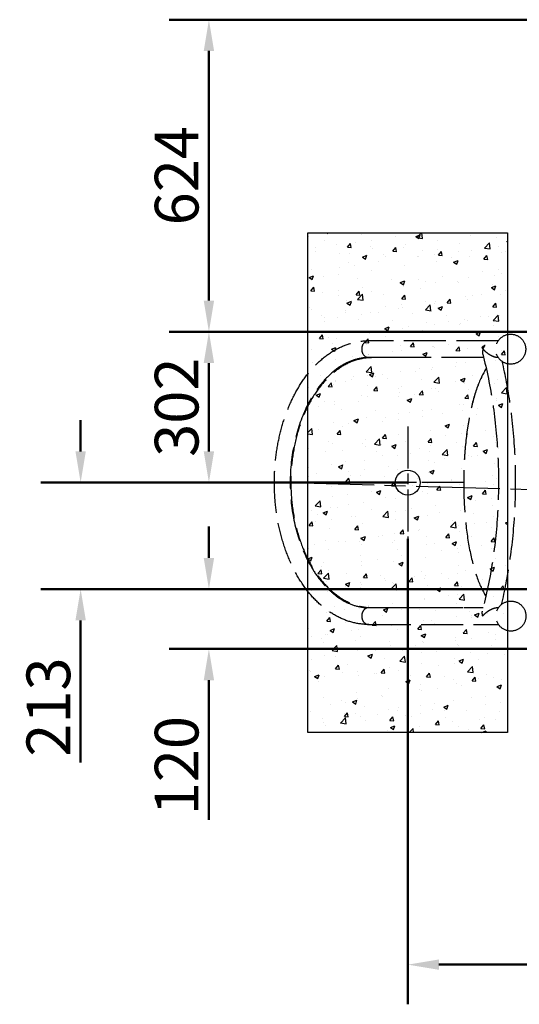
# Model space of a CAD drawing. Units: millimetres. Extents: x 70985 to 94354, y -5160 to 11411.
# Drawn here: x 72465 to 73465, y 900 to 2870 of the extents above; entities that cross this region are included whole.
import ezdxf

# ---------------------------------------------------------------- set-up
doc = ezdxf.new("R2010")
doc.units = ezdxf.units.MM
doc.header["$LTSCALE"] = 35
doc.linetypes.add('ACAD_ISO02W100', pattern=[15, 12, -3])
doc.linetypes.add('ACAD_ISO08W100', pattern=[36, 24, -3, 6, -3])
doc.layers.add('Widoczne (ISO)', color=7, linetype='Continuous', lineweight=50)
doc.layers.add('Wymiar (ISO)', color=7, linetype='Continuous', lineweight=25)
doc.styles.add('Tekst notatki (ISO)', font='tahoma.ttf')
doc.dimstyles.new('Domyślne (ISO)', dxfattribs={"dimscale": 35, "dimtxt": 3.5, "dimasz": 2.5, "dimexe": 3.175, "dimexo": 0, "dimgap": 0.762, "dimtad": 1, "dimdec": 0, "dimrnd": 1e-08, "dimzin": 12, "dimtxsty": 'Tekst notatki (ISO)', "dimcen": 0.09, "dimdle": 10, "dimclrd": 1, "dimclre": 1, "dimclrt": 3, "dimazin": 0, "dimtfac": 1.001486, "dimtdec": 0, "dimtmove": 0, "dimatfit": 3, "dimfxl": 1, "dimtolj": 1, "dimtzin": 0, "dimlwd": -1, "dimlwe": -1, "dimarcsym": 0})

# ---------------------------------------------------------------- blocks, each defined once
blk = doc.blocks.new('ghghhggh')
at = {"color": 6, "linetype": 'ACAD_ISO08W100', "ltscale": 0.1}
for p, q in [((-5801.4, 3470.9), (-5801.4, 3246)), ((-5689, 3358.5), (-5913.9, 3358.5))]:
    blk.add_line(p, q, dxfattribs=at)
blk.add_circle((-5801.4, 3358.5), 25)
blk = doc.blocks.new('*D327')
at = {"layer": 'Defpoints', "color": 0, "transparency": 16777216}
for p in [(73242, 1943.9), (72587.2, 1730.8), (74765.8, 1730.8)]:
    blk.add_point(p, dxfattribs=at)
at = {"layer": 'Widoczne (ISO)', "color": 0, "transparency": 16777216}
for p, q in [((72587.2, 2006.4), (72587.2, 2068.9)), ((73242, 1943.9), (72507.8, 1943.9)), ((74765.8, 1730.8), (72507.8, 1730.8)), ((72587.2, 1668.3), (72587.2, 1383.9))]:
    blk.add_line(p, q, dxfattribs=at)
for points in [[(72576.8, 2006.4), (72597.6, 2006.4), (72587.2, 1943.9)], [(72576.8, 1668.3), (72597.6, 1668.3), (72587.2, 1730.8)]]:
    blk.add_solid(points, dxfattribs=at)
at = {"layer": 'Widoczne (ISO)', "color": 0, "lineweight": -2, "transparency": 16777216, "insert": (72522.6, 1494.8), "char_height": 87.5, "attachment_point": 5, "rotation": 90, "style": 'Tekst notatki (ISO)'}
blk.add_mtext('\\A1;213', dxfattribs=at)
blk = doc.blocks.new('*D328')
at = {"layer": 'Defpoints', "color": 0, "transparency": 16777216}
for p in [(72844, 2245.7), (74558.7, 2245.7), (73242, 1943.9)]:
    blk.add_point(p, dxfattribs=at)
at = {"layer": 'Widoczne (ISO)', "color": 0, "transparency": 16777216}
for p, q in [((74558.7, 2245.7), (72764.6, 2245.7)), ((72844, 2006.4), (72844, 2183.2)), ((73242, 1943.9), (72764.6, 1943.9))]:
    blk.add_line(p, q, dxfattribs=at)
for points in [[(72833.6, 2183.2), (72854.4, 2183.2), (72844, 2245.7)], [(72833.6, 2006.4), (72854.4, 2006.4), (72844, 1943.9)]]:
    blk.add_solid(points, dxfattribs=at)
at = {"layer": 'Widoczne (ISO)', "color": 0, "lineweight": -2, "transparency": 16777216, "insert": (72779.4, 2094.8), "char_height": 87.5, "attachment_point": 5, "rotation": 90, "style": 'Tekst notatki (ISO)'}
blk.add_mtext('\\A1;302', dxfattribs=at)
blk = doc.blocks.new('*D329')
at = {"layer": 'Defpoints', "color": 0, "transparency": 16777216}
for p in [(76041.5, 2870), (72844, 2245.7), (73802.2, 2245.7)]:
    blk.add_point(p, dxfattribs=at)
at = {"layer": 'Widoczne (ISO)', "color": 0, "transparency": 16777216}
for p, q in [((76041.5, 2870), (72764.6, 2870)), ((72844, 2807.5), (72844, 2308.2)), ((73802.2, 2245.7), (72764.6, 2245.7))]:
    blk.add_line(p, q, dxfattribs=at)
for points in [[(72833.6, 2807.5), (72854.4, 2807.5), (72844, 2870)], [(72833.6, 2308.2), (72854.4, 2308.2), (72844, 2245.7)]]:
    blk.add_solid(points, dxfattribs=at)
at = {"layer": 'Widoczne (ISO)', "color": 0, "lineweight": -2, "transparency": 16777216, "insert": (72779.4, 2557.9), "char_height": 87.5, "attachment_point": 5, "rotation": 90, "style": 'Tekst notatki (ISO)'}
blk.add_mtext('\\A1;624', dxfattribs=at)
blk = doc.blocks.new('*D331')
at = {"layer": 'Defpoints', "color": 0, "transparency": 16777216}
for p in [(72844, 1730.8), (74765.8, 1730.8), (77844.6, 1611.1)]:
    blk.add_point(p, dxfattribs=at)
at = {"layer": 'Widoczne (ISO)', "color": 0, "transparency": 16777216}
for p, q in [((72844, 1793.3), (72844, 1855.8)), ((74765.8, 1730.8), (72764.6, 1730.8)), ((77844.6, 1611.1), (72764.6, 1611.1)), ((72844, 1548.6), (72844, 1269))]:
    blk.add_line(p, q, dxfattribs=at)
for points in [[(72833.6, 1793.3), (72854.4, 1793.3), (72844, 1730.8)], [(72833.6, 1548.6), (72854.4, 1548.6), (72844, 1611.1)]]:
    blk.add_solid(points, dxfattribs=at)
at = {"layer": 'Widoczne (ISO)', "color": 0, "lineweight": -2, "transparency": 16777216, "insert": (72779.4, 1377.6), "char_height": 87.5, "attachment_point": 5, "rotation": 90, "style": 'Tekst notatki (ISO)'}
blk.add_mtext('\\A1;120', dxfattribs=at)
blk = doc.blocks.new('*D334')
at = {"layer": 'Defpoints', "color": 0, "transparency": 16777216}
for p in [(74558.7, 2133.3), (73242, 1831.5), (74558.7, 979.6)]:
    blk.add_point(p, dxfattribs=at)
at = {"layer": 'Widoczne (ISO)', "color": 0, "transparency": 16777216}
for p, q in [((74558.7, 2133.3), (74558.7, 900.2)), ((73242, 1831.5), (73242, 900.2)), ((73304.5, 979.6), (74496.2, 979.6))]:
    blk.add_line(p, q, dxfattribs=at)
for points in [[(73304.5, 990), (73304.5, 969.2), (73242, 979.6)], [(74496.2, 990), (74496.2, 969.2), (74558.7, 979.6)]]:
    blk.add_solid(points, dxfattribs=at)
at = {"layer": 'Widoczne (ISO)', "color": 0, "lineweight": -2, "transparency": 16777216, "insert": (73900.3, 1044.2), "char_height": 87.5, "attachment_point": 5, "style": 'Tekst notatki (ISO)'}
blk.add_mtext('\\A1;1317', dxfattribs=at)

msp = doc.modelspace()

# ---------------------------------------------------------------- hatches: boundary and pattern name
at = {"true_color": 0x636466}
h = msp.add_hatch(dxfattribs=at)
h.set_pattern_fill('AR-CONC', color=251, scale=0.5)
h.set_pattern_definition([(50, (62192.48, -1986.095), (91.09233, -7.96954), [9.525, -104.775]), (355, (62192.48, -1986.095), (-17.6217, 95.5284), [7.62, -83.8203]), (100.45144, (62200.07, -1986.76), (73.4706, 87.5589), [8.095, -89.0451]), (46.1842, (62192.48, -1960.7), (135.5395, -21.0212), [14.2875, -157.1625]), (96.6356, (62203.77, -1962.45), (118.702, 123.713), [12.1425, -133.5678]), (351.1842, (62192.48, -1960.7), (118.702, 123.713), [11.43, -125.7299]), (21, (62205.18, -1967.045), (75.8072, -51.1326), [9.525, -104.775]), (326, (62205.18, -1967.045), (30.901, 92.094), [7.62, -83.82]), (71.45144, (62211.49, -1971.31), (106.7082, 40.9614), [8.095, -89.045]), (37.5, (62192.476, -1986.095), (1.5443, 42.27752), [0, -82.804, 0, -85.09, 0, -84.1375]), (7.5, (62192.476, -1986.095), (33.40983, 50.09029), [0, -48.514, 0, -80.899, 0, -32.0675]), (327.5, (62164.155, -1986.095), (67.7953, -2.86437), [0, -31.75, 0, -99.06, 0, -131.445]), (317.5, (62151.455, -1986.095), (74.0646, 12.71325), [0, -41.275, 0, -65.786, 0, -93.345])])
h.paths.add_polyline_path([(73442, 2443.9), (73042, 2443.9), (73042, 2227.7), (73411, 2227.7), (73442, 2227.7)])
edge = h.paths.add_edge_path()
edge.add_ellipse((73411, 2210.9), major_axis=(0, -16.9), ratio=0.060677, start_angle=0, end_angle=180)
edge.add_line((73411, 2227.7), (73042, 2227.7))
edge.add_line((73042, 2227.7), (73042, 2194))
edge.add_line((73042, 2194), (73411, 2194))
edge.add_ellipse((73411, 2210.9), major_axis=(0, -16.9), ratio=0.060677, start_angle=0, end_angle=180)
h.paths.add_polyline_path([(73442, 2194), (73411, 2194), (73042, 2194), (73042, 1693.7), (73411, 1693.7), (73442, 1693.7)])
edge = h.paths.add_edge_path()
edge.add_line((73442, 2227.7), (73411.1, 2227.7))
edge.add_ellipse((73411, 2210.9), major_axis=(0, -16.9), ratio=0.060677, start_angle=0, end_angle=180, ccw=False)
edge.add_line((73411.2, 2194), (73442, 2194))
edge.add_line((73442, 2194), (73442, 2227.7))
edge = h.paths.add_edge_path()
edge.add_ellipse((73411, 1676.9), major_axis=(0, 16.9), ratio=0.060677, start_angle=180, end_angle=360)
edge.add_line((73411, 1693.7), (73042, 1693.7))
edge.add_line((73042, 1693.7), (73042, 1660))
edge.add_line((73042, 1660), (73411, 1660))
edge = h.paths.add_edge_path()
edge.add_line((73442, 1693.7), (73411.1, 1693.7))
edge.add_ellipse((73411, 1676.9), major_axis=(0, 16.9), ratio=0.060677, start_angle=180, end_angle=360, ccw=False)
edge.add_line((73411.2, 1660), (73442, 1660))
edge.add_line((73442, 1660), (73442, 1693.7))
h.paths.add_polyline_path([(73442, 1660), (73411.2, 1660), (73042, 1660), (73042, 1443.9), (73442, 1443.9)])

# ---------------------------------------------------------------- linework, layer by layer
at = {"color": 253, "linetype": 'ACAD_ISO02W100', "ltscale": 0.2}
for p, q in [((73423.4, 2227.8), (73164, 2227.8)), ((73393.9, 2194.1), (73164, 2194.1)), ((73250, 2193.9), (73170.7, 2193.9)), ((73250, 2194.1), (73250, 2193.9)), ((73393.9, 2193.9), (73250, 2193.9)), ((73423.4, 2194.1), (73421.3, 2194.1)), ((73164, 1693.8), (73392.8, 1693.8)), ((73170.7, 1693.9), (73250, 1693.9)), ((73250, 1693.9), (73392.9, 1693.9)), ((73250, 1693.9), (73250, 1693.8)), ((73420.3, 1693.8), (73423.7, 1693.8)), ((73164, 1660.1), (73423.7, 1660.1))]:
    msp.add_line(p, q, dxfattribs=at)
at = {"color": 6, "linetype": 'ACAD_ISO08W100', "ltscale": 0.2}
msp.add_line((73006.8, 1943.9), (74220, 1910), dxfattribs=at)
msp.add_line((73008.1, 1943.9), (73212.8, 1943.9))
at = {"color": 253, "linetype": 'ACAD_ISO02W100', "ltscale": 0.2}
for centre in [(73448.2, 2210.9), (73448.6, 1676.9)]:
    msp.add_circle(centre, 30, dxfattribs=at)
for centre, major_axis, ratio, start_param, end_param in [((73164, 2210.9), (0, 16.9), 0.838101, 0, 3.141593), ((73164, 2210.9), (0, 16.9), 0.838101, 0, 3.141593), ((73405.8, 2215.1), (-16.3, -4.4), 0.375866, 5.188679, 5.825372), ((73170.7, 1943.9), (0, -250), 0.650452, 3.141593, 6.283185), ((73170.7, 1943.9), (0, 252), 0.650452, 0.295559, 2.846113), ((73430.7, 1943.9), (0, 250), 0.306775, 0.422771, 2.708657), ((73430.7, 1943.9), (0, -250), 0.306775, 3.564366, 4.712406), ((73164, 1676.9), (0, -16.9), 0.838101, 3.141593, 6.283185), ((73164, 1676.9), (0, -16.9), 0.838101, 3.141593, 6.283185)]:
    msp.add_ellipse(centre, major_axis=major_axis, ratio=ratio, start_param=start_param, end_param=end_param, dxfattribs=at)
for points, knots in [([(73164, 1660.1), (73153.3, 1660.1), (73142.6, 1661.4), (73121.5, 1666.8), (73111.2, 1670.8), (73091.1, 1681.3), (73081.3, 1687.8), (73062.6, 1703.3), (73053.7, 1712.3), (73037.1, 1732.3), (73029.3, 1743.4), (73015.3, 1767.3), (73009, 1780.1), (72998, 1806.8), (72993.2, 1820.8), (72985.4, 1849.4), (72982.3, 1864.1), (72977.7, 1893.7), (72976.2, 1908.7), (72974.8, 1938.5), (72974.9, 1953.4), (72976.5, 1982.7), (72978.1, 1997.2), (72982.7, 2025.6), (72985.7, 2039.5), (72993, 2066.4), (72997.4, 2079.4), (73007.5, 2104.4), (73013.2, 2116.4), (73025.9, 2139), (73032.9, 2149.6), (73048, 2169.2), (73056.2, 2178.2), (73073.7, 2194.2), (73083, 2201.2), (73102.4, 2213), (73112.5, 2217.7), (73133.3, 2224.5), (73143.9, 2226.7), (73157.7, 2227.7), (73160.8, 2227.8), (73164, 2227.8)], [0, 0, 0, 0, 5.34495, 5.34495, 10.682907, 10.682907, 16.031139, 16.031139, 21.354539, 21.354539, 26.579851, 26.579851, 31.639722, 31.639722, 36.503628, 36.503628, 41.180607, 41.180607, 45.708799, 45.708799, 50.143733, 50.143733, 54.548652, 54.548652, 58.987074, 58.987074, 63.517096, 63.517096, 68.186606, 68.186606, 73.028321, 73.028321, 78.053425, 78.053425, 83.243685, 83.243685, 88.547353, 88.547353, 93.894168, 93.894168, 95.459413, 95.459413, 95.459413, 95.459413]), ([(73390.5, 2213.8), (73391.2, 2212.9), (73392, 2211.9), (73392.8, 2210.9), (73392.8, 2210.9), (73392.8, 2210.9)], [-0.5442769, -0.5442769, -0.5442769, -0.5442769, 0, 0, 0.0020616, 0.0020616, 0.0020616, 0.0020616]), ([(73392.8, 2210.9), (73392.8, 2210.9), (73392.8, 2210.9), (73392.3, 2209.6), (73392, 2208.2), (73391.7, 2205.6), (73391.6, 2204.3), (73391.8, 2202.4), (73391.9, 2201.7), (73392.1, 2201.1)], [-5.803205, -5.803205, -5.803205, -5.803205, -5.80078, -5.80078, -5.327823, -5.327823, -4.8514, -4.8514, -4.581809, -4.581809, -4.581809, -4.581809]), ([(73392.8, 2210.9), (73392.8, 2210.9), (73392.8, 2210.9), (73393.2, 2212.2), (73393.8, 2213.5), (73395.2, 2216), (73396, 2217.3), (73396.9, 2218.5)], [-0.9127856, -0.9127856, -0.9127856, -0.9127856, -0.9103605, -0.9103605, -0.4581577, -0.4581577, 0, 0, 0, 0]), ([(73421.3, 2194.1), (73420.4, 2194.1), (73419.4, 2194.2), (73416.7, 2194.7), (73415.1, 2195.2), (73411.6, 2196.6), (73409.8, 2197.5), (73405.6, 2199.9), (73403, 2201.7), (73397.5, 2206), (73394.9, 2208.5), (73392.8, 2210.9), (73392.8, 2210.9), (73392.8, 2210.9)], [-4.264811, -4.264811, -4.264811, -4.264811, -3.859037, -3.859037, -3.239773, -3.239773, -2.503754, -2.503754, -1.374301, -1.374301, 0, 0, 0.002062, 0.002062, 0.002062, 0.002062]), ([(73164, 2194.1), (73154.8, 2194.1), (73145.6, 2192.7), (73127.4, 2187.3), (73118.3, 2183.3), (73100.7, 2172.5), (73092.2, 2165.9), (73083.9, 2157.8), (73083.9, 2157.7), (73083.8, 2157.7)], [0, 0, 0, 0, 5.691118, 5.691118, 11.325265, 11.325265, 16.738028, 16.738028, 16.770636, 16.770636, 16.770636, 16.770636]), ([(73392.1, 2201.1), (73400.5, 2169.2), (73407.2, 2135.8), (73417.4, 2067.4), (73420.8, 2032.3), (73424.2, 1961.5), (73424.1, 1925.9), (73420.5, 1855.2), (73416.9, 1820.1), (73406.4, 1751.8), (73399.5, 1718.6), (73391, 1686.8)], [0.0181319, 0.0181319, 0.0181319, 0.0181319, 0.1984659, 0.1984659, 0.3787999, 0.3787999, 0.5591339, 0.5591339, 0.7394679, 0.7394679, 0.9198019, 0.9198019, 0.9198019, 0.9198019]), ([(73430.4, 2186.8), (73436.9, 2159.1), (73442.3, 2130.4), (73451.4, 2067), (73454.6, 2032), (73457.9, 1961.5), (73457.8, 1926), (73454.3, 1855.6), (73450.9, 1820.6), (73441.4, 1756.8), (73435.8, 1727.8), (73429.1, 1699.7)], [0.0590188, 0.0590188, 0.0590188, 0.0590188, 0.2075919, 0.2075919, 0.3817282, 0.3817282, 0.5558645, 0.5558645, 0.7300009, 0.7300009, 0.8808627, 0.8808627, 0.8808627, 0.8808627]), ([(73083.9, 1730.2), (73089.9, 1724.2), (73096.1, 1719.1), (73110.4, 1709), (73118.6, 1704.5), (73135.3, 1697.8), (73143.9, 1695.5), (73156.3, 1694), (73160.1, 1693.8), (73164, 1693.8)], [71.052487, 71.052487, 71.052487, 71.052487, 75.038906, 75.038906, 80.116781, 80.116781, 85.440625, 85.440625, 87.822436, 87.822436, 87.822436, 87.822436]), ([(73391, 1686.8), (73390.9, 1686.3), (73390.8, 1685.7), (73390.5, 1683.8), (73390.5, 1682.5), (73390.9, 1679.8), (73391.2, 1678.4), (73391.7, 1676.9), (73391.7, 1676.9), (73391.7, 1676.9)], [-1.220511, -1.220511, -1.220511, -1.220511, -0.987485, -0.987485, -0.496586, -0.496586, 0, 0, 0.002118, 0.002118, 0.002118, 0.002118]), ([(73391.7, 1676.9), (73391.7, 1676.9), (73391.7, 1676.9), (73393.7, 1679.2), (73396.1, 1681.5), (73401.5, 1685.9), (73404.3, 1687.8), (73409, 1690.4), (73410.9, 1691.4), (73414.3, 1692.7), (73415.7, 1693.1), (73418.2, 1693.7), (73419.3, 1693.8), (73420.3, 1693.8)], [-8.634464, -8.634464, -8.634464, -8.634464, -8.631605, -8.631605, -7.340826, -7.340826, -6.089967, -6.089967, -5.295659, -5.295659, -4.763135, -4.763135, -4.315803, -4.315803, -4.315803, -4.315803])]:
    msp.add_open_spline(points, degree=3, knots=knots, dxfattribs=at)
at = {"layer": 'Wymiar (ISO)'}
msp.add_lwpolyline([(73042, 2443.9), (73442, 2443.9), (73442, 1443.9), (73042, 1443.9)], close=True, dxfattribs=at)

# ---------------------------------------------------------------- block references
msp.add_blockref('ghghhggh', (79043.4, -1414.5))

# ---------------------------------------------------------------- dimensions: what is measured, and where the dimension line sits
at = {"layer": 'Widoczne (ISO)', "lineweight": -2}
for p1, p2, picture, middle in [((76041.5, 2870), (73802.2, 2245.7), '*D329', (72779.4, 2557.9)), ((73242, 1943.9), (74558.7, 2245.7), '*D328', (72779.4, 2094.8))]:
    dim = msp.add_linear_dim(base=(72844, 2245.7), p1=p1, p2=p2, angle=90, dimstyle='Domyślne (ISO)', override={"dimscale": 25, "dimclrd": 0, "dimclre": 0, "dimclrt": 0, "dimadec": 0, "dimtofl": 0, "dimatfit": 1}, dxfattribs=at)
    dim.commit()
    dim.dimension.update_dxf_attribs({"geometry": picture, "text_midpoint": middle})
dim = msp.add_linear_dim(base=(74558.7, 979.6), p1=(73242, 1831.5), p2=(74558.7, 2133.3), dimstyle='Domyślne (ISO)', override={"dimscale": 25, "dimclrd": 0, "dimclre": 0, "dimclrt": 0, "dimadec": 0, "dimtofl": 0, "dimatfit": 1}, dxfattribs=at)
dim.commit()
dim.dimension.update_dxf_attribs({"geometry": '*D334', "text_midpoint": (73900.3, 1044.2)})
for base, p1, picture, middle in [((72587.2, 1730.8), (73242, 1943.9), '*D327', (72587.2, 1494.8)), ((72844, 1730.8), (77844.6, 1611.1), '*D331', (72844, 1377.6))]:
    dim = msp.add_linear_dim(base=base, p1=p1, p2=(74765.8, 1730.8), angle=90, dimstyle='Domyślne (ISO)', override={"dimscale": 25, "dimclrd": 0, "dimclre": 0, "dimclrt": 0, "dimadec": 0, "dimtofl": 0, "dimatfit": 1}, dxfattribs=at)
    dim.commit()
    dim.dimension.update_dxf_attribs({"geometry": picture, "text_midpoint": middle, "dimtype": 160})

doc.saveas('drawing.dxf')
